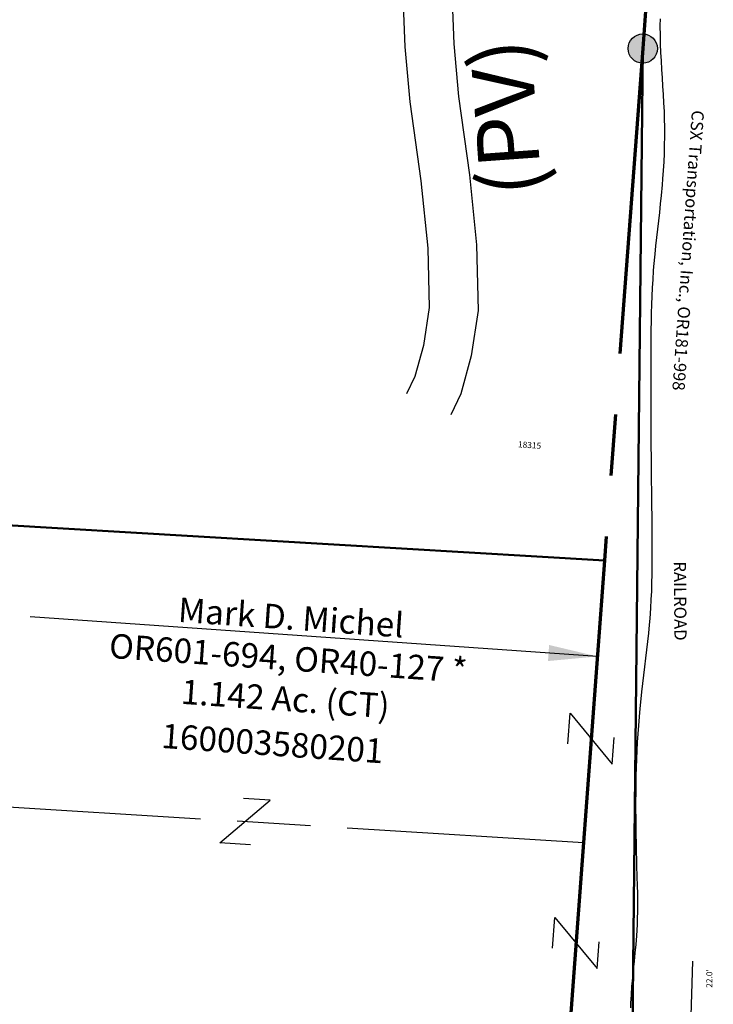
# Model space of a CAD drawing. Units: feet. Extents: x 1996007 to 2030646, y 503446 to 538895.
# Drawn here: x 2008108 to 2008675, y 530160 to 530965 of the extents above; entities that cross this region are included whole.
import ezdxf

# ---------------------------------------------------------------- set-up
doc = ezdxf.new("R2010")
doc.units = ezdxf.units.FT
doc.header["$MEASUREMENT"] = 0
doc.linetypes.add('ACAD_ISO08W100', pattern=[36, 24, -3, 6, -3])
doc.linetypes.add('PHANTOM2', pattern=[1.25, 0.625, -0.125, 0.125, -0.125, 0.125, -0.125])
doc.layers.add('ADDRESS', color=6, linetype='Continuous', plot=False)
for name, color, linetype in [('DIMENSION', 7, 'Continuous'), ('MONUMENT IRON PIN', 7, 'Continuous'), ('OWNER', 7, 'Continuous'), ('PARCEL NUMBER', 211, 'Continuous'), ('ROAD PRIVATE', 30, 'Continuous'), ('TIE-IN', 7, 'Continuous'), ('TRACT LINE', 5, 'ACAD_ISO08W100'), ('WATER STREAM & RIVER', 4, 'Continuous')]:
    doc.layers.add(name, color=color, linetype=linetype)
doc.layers.add('MONUMENT IRON PIN HATCH', color=7, linetype='Continuous', true_color=0xffffff)
doc.layers.add('PROPERTY LINE', color=1, linetype='Continuous', lineweight=50)
doc.layers.add('SECTION LINE', color=3, linetype='PHANTOM2', lineweight=70)
doc.styles.get("Standard").update_dxf_attribs({"font": 'romans.shx', "height": 40})
doc.dimstyles.get("Standard").update_dxf_attribs({"dimtxt": 20, "dimasz": 40, "dimexe": 0.18, "dimexo": 0.0625, "dimgap": 0.09, "dimtad": 0, "dimzin": 0, "dimdsep": 46, "dimtxsty": 'Standard', "dimcen": 0.09, "dimse1": 1, "dimse2": 1, "dimsd1": 1, "dimsd2": 1, "dimaunit": 1, "dimazin": 1, "dimtfac": 1, "dimtix": 1, "dimtofl": 0, "dimtmove": 0, "dimatfit": 3, "dimfxl": 1, "dimtolj": 1, "dimtzin": 0, "dimarcsym": 0})
doc.dimstyles.new('STANDARD$7', dxfattribs={"dimtxt": 40, "dimasz": 40, "dimexe": 0.18, "dimexo": 0.0625, "dimgap": 0.09, "dimtad": 0, "dimdec": 0, "dimlfac": 400, "dimzin": 0, "dimdsep": 46, "dimtxsty": 'Standard', "dimcen": 0.09, "dimse1": 1, "dimse2": 1, "dimsd1": 1, "dimsd2": 1, "dimadec": 0, "dimazin": 0, "dimtfac": 1, "dimtdec": 0, "dimtix": 1, "dimtofl": 0, "dimtmove": 0, "dimatfit": 3, "dimfxl": 1, "dimtolj": 1, "dimtzin": 0, "dimarcsym": 0})

msp = doc.modelspace()

# ---------------------------------------------------------------- hatches: boundary and pattern name
at = {"layer": 'MONUMENT IRON PIN HATCH', "ltscale": 400}
h = msp.add_hatch(color=256, dxfattribs=at)
h.dxf.hatch_style = 1
edge = h.paths.add_edge_path()
edge.add_arc((2008617.48, 530941.08), 12, 0, 360)

# ---------------------------------------------------------------- linework, layer by layer
at = {"layer": 'MONUMENT IRON PIN', "ltscale": 400}
msp.add_circle((2008617.48, 530941.08), 12, dxfattribs=at)
at = {"layer": 'PROPERTY LINE', "ltscale": 400}
for p, q in [((2008604.35, 529694.02), (2008617.48, 530941.08)), ((2006953.81, 530618.95), (2008586.25, 530522.6))]:
    msp.add_line(p, q, dxfattribs=at)
at = {"layer": 'ROAD PRIVATE', "ltscale": 400}
for points in [[(2008738.62, 531259.48), (2008707.24, 531219.37), (2008673.89, 531188.98), (2008651.18, 531165.42), (2008634.7, 531142.22), (2008612.09, 531124.45), (2008586.33, 531109.4), (2008558.16, 531091.95), (2008528.66, 531072.89), (2008505.95, 531060.54), (2008484.43, 531053.49), (2008455.92, 531041.92), (2008429.24, 531025.4), (2008421.27, 530991.07), (2008423.07, 530942.43), (2008427.24, 530897.47), (2008436.07, 530833), (2008441.74, 530778), (2008442.96, 530729.47), (2008438.21, 530698.29), (2008431.16, 530673.04), (2008424.39, 530658.75)], [(2008766.7, 531230.45), (2008736.67, 531192.07), (2008701.79, 531160.29), (2008682.06, 531139.82), (2008663.96, 531114.34), (2008634.64, 531091.3), (2008606.95, 531075.12), (2008579.55, 531058.14), (2008549.09, 531038.47), (2008521.86, 531023.66), (2008498.19, 531015.91), (2008474.1, 531006.13), (2008464.44, 531000.15), (2008461.44, 530987.22), (2008463, 530945.01), (2008466.99, 530902.03), (2008475.79, 530837.76), (2008481.69, 530780.56), (2008483.04, 530726.94), (2008477.39, 530689.87), (2008468.77, 530658.99), (2008460.54, 530641.63)]]:
    msp.add_lwpolyline(points, dxfattribs=at)
at = {"layer": 'SECTION LINE', "ltscale": 400}
for p, q in [((2008620.63, 530983.32), (2008617.48, 530941.08)), ((2008617.48, 530941.08), (2008586.25, 530522.6)), ((2008586.25, 530522.6), (2008569.07, 530292.24)), ((2008569.07, 530292.24), (2008556.79, 530127.69))]:
    msp.add_line(p, q, dxfattribs=at)
at = {"layer": 'TIE-IN', "ltscale": 3}
for points in [[(2008556.32, 530372.73), (2008558.19, 530397.81), (2008592.59, 530356.18), (2008594.21, 530377.86)], [(2008296.87, 530290.33), (2008271.77, 530291.89), (2008312.96, 530326.82), (2008291.26, 530328.16)], [(2008543.86, 530205.7), (2008545.73, 530230.78), (2008580.13, 530189.15), (2008581.75, 530210.83)]]:
    msp.add_lwpolyline(points, dxfattribs=at)
at = {"layer": 'TRACT LINE', "ltscale": 10}
msp.add_line((2006938.59, 530393.08), (2008569.07, 530292.24), dxfattribs=at)
at = {"layer": 'WATER STREAM & RIVER', "ltscale": 400, "flags": 128}
msp.add_lwpolyline([(2008607.72, 530156.99), (2008607.84, 530160.83), (2008608.18, 530167.7), (2008608.67, 530174.56), (2008609.27, 530181.43), (2008609.93, 530188.29), (2008610.63, 530195.15), (2008611.32, 530202.01), (2008611.97, 530208.88), (2008612.54, 530215.75), (2008613.12, 530225.19), (2008613.29, 530229.5), (2008613.43, 530236.38), (2008613.46, 530243.27), (2008613.38, 530250.15), (2008613.24, 530257.05), (2008613.04, 530263.94), (2008612.76, 530273.46), (2008612.63, 530277.72), (2008612.45, 530284.61), (2008612.29, 530291.5), (2008612.16, 530298.38), (2008612.06, 530305.27), (2008611.98, 530312.16), (2008611.95, 530319.04), (2008611.95, 530325.93), (2008612, 530332.82), (2008612.12, 530341.54), (2008612.22, 530346.59), (2008612.41, 530353.48), (2008612.65, 530360.36), (2008612.94, 530367.24), (2008613.3, 530374.13), (2008613.71, 530381), (2008614.19, 530387.88), (2008614.73, 530394.75), (2008615.34, 530401.61), (2008615.85, 530406.74), (2008616.78, 530415.31), (2008617.58, 530422.16), (2008618.41, 530429), (2008619.26, 530435.84), (2008620.11, 530442.68), (2008620.93, 530449.51), (2008621.72, 530456.36), (2008622.45, 530463.2), (2008623.11, 530470.05), (2008623.55, 530475.36), (2008624.13, 530483.78), (2008624.5, 530490.65), (2008624.79, 530497.53), (2008624.99, 530504.42), (2008625.14, 530511.31), (2008625.22, 530518.2), (2008625.26, 530525.09), (2008625.26, 530531.99), (2008625.24, 530538.88), (2008625.21, 530543.58), (2008625.14, 530552.67), (2008625.07, 530559.56), (2008625, 530566.45), (2008624.93, 530573.33), (2008624.85, 530580.22), (2008624.77, 530587.11), (2008624.69, 530593.99), (2008624.62, 530600.88), (2008624.55, 530608.34), (2008624.49, 530614.64), (2008624.44, 530621.53), (2008624.39, 530628.41), (2008624.36, 530635.3), (2008624.33, 530642.19), (2008624.3, 530649.07), (2008624.29, 530655.96), (2008624.28, 530662.85), (2008624.27, 530669.74), (2008624.28, 530676.63), (2008624.29, 530684.83), (2008624.3, 530690.42), (2008624.33, 530697.31), (2008624.38, 530704.2), (2008624.46, 530711.1), (2008624.57, 530717.99), (2008624.72, 530724.88), (2008624.92, 530731.77), (2008625.17, 530738.65), (2008625.49, 530745.53), (2008625.88, 530752.4), (2008626.35, 530759.27), (2008626.64, 530762.99), (2008627.54, 530772.98), (2008628.24, 530779.83), (2008628.98, 530786.67), (2008629.76, 530793.52), (2008630.54, 530800.36), (2008631.32, 530807.21), (2008632.07, 530814.06), (2008632.78, 530820.91), (2008633.59, 530829.62), (2008634, 530834.64), (2008634.48, 530841.52), (2008634.88, 530848.41), (2008635.18, 530855.29), (2008635.38, 530862.18), (2008635.49, 530869.07), (2008635.49, 530875.96), (2008635.34, 530884.33), (2008635.15, 530889.72), (2008634.84, 530896.59), (2008634.46, 530903.46), (2008634.03, 530910.33), (2008633.57, 530917.2), (2008633.13, 530924.07), (2008632.71, 530930.94), (2008632.34, 530937.82), (2008632.05, 530944.71), (2008631.86, 530951.61), (2008631.79, 530959.83), (2008631.86, 530965.44)], dxfattribs=at)

# ---------------------------------------------------------------- texts
at = {"layer": 'ADDRESS', "ltscale": 400}
msp.add_text('18315', height=5, rotation=356, dxfattribs=at).set_placement((2008515.4, 530615.18))
at = {"layer": 'DIMENSION', "ltscale": 400}
msp.add_text("22.0'", height=5, rotation=89.90903, dxfattribs=at).set_placement((2008674.37, 530173.39))
at = {"layer": 'OWNER', "attachment_point": 5}
for s, insert, char_height, width, rotation in [('CSX Transportation, Inc., OR181-998', (2008653.37, 530776.15), 10, 297.1538, 266), ('RAILROAD', (2008646.82, 530489.54), 10, 297.1538, 270.43183), ('Mark D. Michel\\POR601-694, OR40-127 *\\P 1.142 Ac. (CT)', (2008327.57, 530440.23), 20, 495.2061, 356)]:
    msp.add_mtext(s, dxfattribs=dict(at, insert=insert, char_height=char_height, width=width, rotation=rotation))
at = {"layer": 'PARCEL NUMBER', "ltscale": 400}
msp.add_text('160003580201', height=20, rotation=356, dxfattribs=at).set_placement((2008223.56, 530369.49))
at = {"layer": 'ROAD PRIVATE', "insert": (2008512.01, 530885.05), "char_height": 50, "width": 197.5416, "attachment_point": 5, "rotation": 94.09239}
msp.add_mtext('(PV)', dxfattribs=at)

# ---------------------------------------------------------------- leaders
at = {"layer": 'OWNER', "ltscale": 400}
msp.add_leader([(2008580.41, 530444.23), (2008116.8, 530476.55)], dimstyle='Standard', override={"dimgap": 0.09, "dimtad": 0}, dxfattribs=at)
msp.add_leader([(2008584.22, 529498.77), (2008641.88, 529622.81), (2008658.31, 530195.26)], dimstyle='STANDARD$7', dxfattribs=at)

doc.saveas('drawing.dxf')
